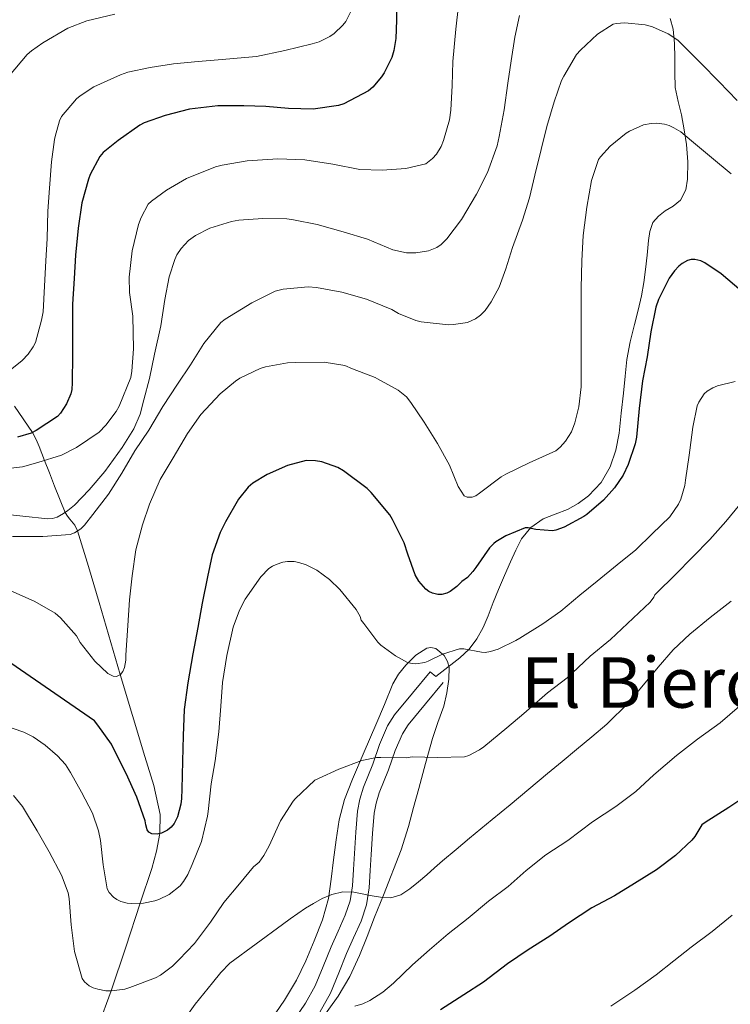
# Model space of a CAD drawing. Extents: x 559859 to 566733, y 719645 to 724334.
# Drawn here: x 563564 to 563726, y 722574 to 722799 of the extents above; entities that cross this region are included whole.
import ezdxf
from ezdxf.enums import TextEntityAlignment as Align

# ---------------------------------------------------------------- set-up
doc = ezdxf.new("R2010")
doc.units = 0
doc.header["$MEASUREMENT"] = 0
doc.linetypes.add('DGN Style 3', pattern=[126.457576, 90.32684, -36.130736])
for name, color, linetype in [('Nivel 11', 7, 'Continuous'), ('Nivel 21', 7, 'Continuous'), ('Nivel 35', 7, 'Continuous'), ('Nivel 4', 7, 'Continuous'), ('Nivel 45', 7, 'Continuous'), ('Nivel 5', 7, 'Continuous'), ('Nivel 57', 7, 'Continuous')]:
    doc.layers.add(name, color=color, linetype=linetype)
doc.styles.add('Style-times', font='times.shx', dxfattribs={"bigfont": 'timesbig.shx'})

msp = doc.modelspace()

# ---------------------------------------------------------------- linework, layer by layer
at = {"layer": 'Nivel 11', "color": 142, "linetype": 'DGN Style 3', "lineweight": 13}
msp.add_polyline3d([(563579.71, 722563.745, 712.509), (563584.612, 722577.137, 710), (563587.986, 722587.129, 707.7), (563591.251, 722597.121, 705), (563593.892, 722605.058, 702.51), (563595, 722609.028, 701.202), (563595.754, 722613.025, 700), (563595.778, 722617.342, 698.892), (563594.384, 722623.981, 697.503), (563592.342, 722630.608, 696.464), (563589.515, 722639.951, 695.64), (563586.696, 722649.289, 695), (563581.867, 722665.751, 693.161), (563579.447, 722673.941, 691.808), (563576.949, 722682.095, 690), (563576.331, 722683.433, 689.132), (563575.207, 722684.745, 686.912), (563574.641, 722685.424, 685.818), (563574.124, 722686.327, 685), (563571.711, 722692.321, 682.549), (563570.529, 722695.379, 681.427), (563569.354, 722698.182, 680), (563568.135, 722701.366, 677.339), (563567.497, 722702.956, 675.991), (563566.654, 722704.583, 675), (563562.559, 722710.577, 672.495)], dxfattribs=at)
at = {"layer": 'Nivel 21', "color": 7, "linetype": 'DGN Style 3', "lineweight": 0}
for points in [[(563658.796, 722648.861, 707.233), (563661.531, 722650.984, 706.833), (563664.267, 722653.106, 706.433), (563666.418, 722655.117, 705.706), (563668.155, 722657.49, 704.849), (563669.551, 722660.046, 704.309), (563670.731, 722662.69, 703.745), (563671.888, 722665.723, 703.01), (563673.067, 722668.738, 702.273), (563674.436, 722671.906, 701.48), (563675.835, 722675.074, 700.769), (563677.03, 722677.683, 700.374), (563678.347, 722680.29, 700.065), (563680.469, 722682.892, 699.681), (563683.275, 722684.834, 699.329), (563686.039, 722685.922, 699.141), (563688.811, 722686.946, 699.089), (563691.301, 722688.347, 699.09), (563693.643, 722690.066, 699.121), (563696.536, 722693.105, 699.215), (563698.603, 722696.706, 699.297), (563699.91, 722700.51, 699.322), (563700.651, 722704.402, 699.345), (563701.131, 722708.97, 699.416), (563701.611, 722713.538, 699.489), (563702.016, 722717.378, 699.479), (563702.427, 722721.218, 699.489), (563703.148, 722725.223, 699.588), (563704.107, 722729.186, 699.697), (563704.949, 722732.467, 699.794), (563705.755, 722735.762, 699.889), (563706.266, 722738.748, 699.879), (563706.667, 722741.746, 699.729), (563707.017, 722745.048, 699.496), (563707.339, 722748.354, 699.249), (563707.625, 722750.438, 699.082), (563708.363, 722752.45, 698.913), (563709.641, 722753.923, 698.873), (563711.131, 722755.122, 698.833), (563712.939, 722756.225, 698.423), (563714.683, 722757.602, 697.953), (563715.862, 722759.916, 697.826), (563716.219, 722762.338, 697.585), (563716.299, 722766.303, 696.666), (563716.011, 722770.258, 695.745), (563715.498, 722773.651, 694.961), (563714.907, 722777.026, 694.177), (563714.114, 722780.126, 693.219), (563713.451, 722783.282, 692.401), (563713.352, 722786.681, 691.977), (563713.371, 722790.082, 691.601), (563713.264, 722793.356, 691.236), (563712.971, 722796.626, 690.881), (563712.263, 722799.067, 690.747)], [(563626.395, 722570.53, 720.145), (563629.03, 722574.284, 719.386), (563631.211, 722578.29, 718.625), (563633.049, 722582.722, 717.833), (563634.843, 722587.17, 717.041), (563636.475, 722590.772, 716.278), (563638.091, 722594.418, 715.521), (563639.174, 722597.703, 715.079), (563639.723, 722601.09, 714.657), (563639.96, 722604.801, 714.064), (563640.187, 722608.514, 713.473), (563640.502, 722613.334, 712.8), (563640.875, 722618.146, 712.145), (563641.373, 722620.913, 711.678), (563642.236, 722623.597, 711.133), (563644.363, 722628.898, 710.097), (563645.913, 722633.323, 710.027), (563647.706, 722637.629, 710.297), (563649.357, 722640.157, 710), (563653.404, 722645.063, 708.616), (563657.451, 722649.97, 707.233), (563658.796, 722648.861, 707.233)]]:
    msp.add_polyline3d(points, dxfattribs=at)
at = {"layer": 'Nivel 21', "color": 7, "linetype": 'Continuous', "lineweight": 0}
msp.add_polyline3d([(563632.304, 722572.253, 719.386), (563634.687, 722576.629, 718.625), (563636.61, 722581.266, 717.833), (563638.38, 722585.656, 717.041), (563639.985, 722589.199, 716.278), (563641.685, 722593.033, 715.521), (563642.923, 722596.787, 715.079), (563643.55, 722600.659, 714.657), (563643.799, 722604.561, 714.064), (563644.026, 722608.271, 713.473), (563644.339, 722613.06, 712.8), (563644.695, 722617.655, 712.145), (563645.114, 722619.979, 711.678), (563645.857, 722622.29, 711.133), (563647.965, 722627.545, 710.097), (563649.507, 722631.947, 710.027), (563651.121, 722635.823, 710.297), (563652.461, 722637.874, 710), (563656.372, 722642.615, 708.616), (563660.419, 722647.522, 707.233)], dxfattribs=at)
at = {"layer": 'Nivel 35', "color": 92, "linetype": 'DGN Style 3', "lineweight": 0}
for points in [[(563632.168, 722569.951, 721.962), (563636.443, 722575.922, 720.593), (563639.126, 722580.44, 719.716), (563641.339, 722585.17, 718.865), (563643.053, 722589.563, 718.254), (563644.763, 722593.954, 717.649), (563646.85, 722598.995, 716.354), (563650.833, 722609.314, 714.224), (563652.491, 722614.658, 713.553), (563653.701, 722618.996, 713.206), (563654.891, 722623.33, 712.753), (563656.444, 722629.042, 711.666), (563657.995, 722634.722, 710.529), (563659.249, 722638.409, 709.881), (563660.587, 722642.114, 709.201), (563661.316, 722645.166, 708.508), (563661.755, 722648.226, 707.777), (563661.808, 722650.953, 707.197), (563661.448, 722652.319, 706.923), (563660.683, 722653.682, 706.657), (563658.74, 722655.24, 706.359), (563657.665, 722655.513, 706.289), (563656.699, 722655.346, 706.273), (563654.236, 722653.725, 706.616), (563651.947, 722651.458, 707.009), (563650.257, 722649.415, 707), (563648.955, 722647.234, 707.009), (563647.023, 722642.515, 707.448), (563645.099, 722637.81, 708.193), (563642.4, 722631.668, 709.869), (563639.707, 722625.442, 711.553), (563637.88, 722620.826, 712.125), (563636.667, 722616.13, 712.689), (563636.04, 722611.576, 713.904), (563635.419, 722606.994, 714.977), (563634.831, 722602.591, 715.437), (563634.235, 722598.194, 715.889)], [(563634.235, 722598.194, 715.889), (563632.907, 722593.325, 716.482), (563630.971, 722588.546, 717.073), (563629.082, 722583.99, 717.332), (563626.939, 722579.554, 717.697), (563624.205, 722574.979, 718.685), (563621.211, 722570.658, 719.857)]]:
    msp.add_polyline3d(points, dxfattribs=at)
at = {"layer": 'Nivel 4', "color": 30, "linetype": 'Continuous', "lineweight": 30, "flags": 128}
for points, elevation in [([(563649.835, 722804.674), (563649.819, 722798.626), (563649.643, 722794.498), (563649.179, 722791.746), (563648.683, 722790.162), (563647.003, 722786.658), (563646.363, 722785.698), (563644.363, 722783.378), (563643.403, 722782.546)], 675), ([(563643.403, 722782.546), (563637.755, 722779.586), (563636.523, 722779.202), (563630.779, 722778.37), (563625.147, 722778.482), (563619.947, 722778.946), (563614.923, 722779.138), (563609.003, 722779.106), (563602.539, 722778.37), (563596.955, 722776.93), (563592.187, 722775.25), (563591.147, 722774.722), (563586.203, 722771.218), (563582.811, 722768.434), (563581.995, 722767.57), (563579.787, 722763.426), (563579.419, 722762.386), (563577.947, 722756.93), (563577.083, 722751.202), (563576.443, 722745.026), (563576.171, 722739.682), (563575.787, 722733.874), (563575.755, 722728.594), (563575.755, 722722.274), (563575.723, 722715.858), (563575.627, 722714.354), (563575.435, 722713.394), (563574.443, 722711.09), (563573.051, 722708.962), (563572.363, 722708.194), (563567.515, 722704.978), (563566.331, 722704.434), (563563.243, 722703.458)], 675), ([(563728.47, 722736.912), (563723.974, 722740.784), (563720.214, 722743.248), (563719.27, 722743.696), (563717.942, 722744.048), (563717.094, 722744.048), (563716.246, 722743.808), (563715.014, 722743.136), (563714.262, 722742.528), (563713.254, 722741.456), (563712.038, 722739.76), (563709.606, 722734.912), (563708.998, 722733.12), (563707.91, 722727.536), (563707.014, 722721.808), (563705.99, 722716.336), (563705.238, 722710), (563704.598, 722703.488), (563704.326, 722701.984), (563702.726, 722697.232), (563701.542, 722694.848), (563699.542, 722691.888), (563697.046, 722689.12), (563693.222, 722685.872), (563692.598, 722685.376), (563688.086, 722682.928), (563686.214, 722682.272), (563685.446, 722682.112), (563681.638, 722682.4)], 700), ([(563681.638, 722682.4), (563679.846, 722682.768), (563679.19, 722682.816), (563674.726, 722680.992), (563672.438, 722679.568), (563672.022, 722679.232), (563671.062, 722678.208), (563667.926, 722673.76), (563667.254, 722672.816), (563665.974, 722671.488), (563664.726, 722670.528), (563663.59, 722669.392), (563662.07, 722668.304), (563661.318, 722667.92), (563660.102, 722667.568), (563659.254, 722667.552), (563657.99, 722667.888), (563657.19, 722668.304), (563656.454, 722668.832), (563654.902, 722670.656), (563654.086, 722672.048), (563652.374, 722676.784), (563651.51, 722679.376), (563648.902, 722684.72), (563648.246, 722685.776), (563643.99, 722690.832), (563643.062, 722691.792), (563637.686, 722695.824), (563636.39, 722696.576), (563632.694, 722697.856), (563631.254, 722698.096), (563629.174, 722698.16), (563624.886, 722696.992), (563620.262, 722694.96), (563616.998, 722692.992), (563615.942, 722692.08), (563613.686, 722689.344), (563610.758, 722684.144), (563609.494, 722681.712), (563607.718, 722676.672), (563606.63, 722671.584), (563605.398, 722665.584), (563604.406, 722660.032), (563603.27, 722654.016), (563602.134, 722647.44), (563601.27, 722641.344), (563601.062, 722635.36), (563600.886, 722629.52), (563600.726, 722623.136), (563600.646, 722621.056), (563600.518, 722619.728), (563599.734, 722616.864), (563598.982, 722615.344), (563598.31, 722614.512), (563597.494, 722613.824), (563596.086, 722613.104), (563595.142, 722612.88), (563593.894, 722612.96), (563593.254, 722613.312), (563592.822, 722613.888), (563592.502, 722615.04), (563592.39, 722615.968), (563590.47, 722621.312), (563588.038, 722626.704), (563585.462, 722631.792), (563584.662, 722633.408), (563581.574, 722637.776), (563580.822, 722638.752), (563561.718, 722651.888)], 700), ([(563730.486, 722622.16), (563725.686, 722618.992), (563720.31, 722615.52), (563719.558, 722615.04), (563717.926, 722612.384), (563717.222, 722611.52), (563713.542, 722608.048), (563709.158, 722604.768), (563704.15, 722601.648), (563699.574, 722598.848), (563694.422, 722596.048), (563689.046, 722592.56), (563684.774, 722589.6), (563679.83, 722586.528), (563675.174, 722583.264), (563669.638, 722579.12), (563665.142, 722576.208), (563659.814, 722572.8)], 725)]:
    msp.add_lwpolyline(points, dxfattribs=dict(at, elevation=elevation))
at = {"layer": 'Nivel 5', "color": 30, "linetype": 'Continuous', "lineweight": 0, "flags": 128}
for points, elevation in [([(563663.974, 722802), (563663.366, 722796.624), (563662.63, 722789.232), (563662.502, 722783.744), (563662.23, 722778.128), (563661.91, 722775.92), (563660.534, 722771.184), (563659.958, 722769.856), (563658.902, 722768.064), (563658.038, 722767.072), (563656.47, 722765.904), (563651.942, 722764.768), (563646.502, 722764.384), (563641.382, 722764.592), (563635.27, 722765.776), (563628.838, 722766.816), (563622.694, 722767.024), (563615.654, 722766.544), (563609.99, 722765.552), (563608.438, 722765.216), (563601.83, 722762.544), (563597.238, 722759.888), (563593.846, 722757.36), (563593.078, 722756.624), (563591.462, 722753.648), (563590.838, 722751.984), (563589.43, 722746.016), (563588.758, 722739.968), (563588.79, 722736.496), (563589.542, 722731.072), (563589.702, 722723.632), (563589.366, 722718.56), (563589.11, 722717.136), (563586.438, 722710.576), (563585.734, 722709.312), (563583.43, 722706.208), (563581.846, 722704.64), (563576.694, 722701.12), (563573.286, 722699.408), (563567.846, 722697.712), (563564.342, 722696.752), (563559.014, 722696.08)], 680), ([(563559.595, 722717.186), (563564.267, 722720.962), (563565.643, 722722.466), (563566.779, 722724.066), (563567.307, 722725.09), (563568.715, 722730.21), (563569.051, 722732.082), (563569.371, 722737.986), (563569.707, 722743.698), (563569.995, 722748.834), (563570.171, 722755.074), (563570.507, 722760.29), (563570.955, 722766.338), (563571.707, 722771.426), (563571.803, 722772.13), (563572.843, 722775.65), (563573.275, 722776.642), (563576.683, 722780.706), (563577.499, 722781.41), (563580.683, 722783.474), (563586.763, 722786.194), (563588.411, 722786.786), (563593.499, 722787.874), (563598.827, 722788.69), (563604.523, 722789.25), (563609.931, 722789.682), (563615.147, 722790.114), (563617.803, 722790.338), (563624.283, 722791.762), (563630.491, 722793.218), (563632.091, 722793.698), (563634.587, 722794.93), (563635.515, 722795.586), (563637.547, 722797.49), (563638.203, 722798.354), (563639.339, 722800.594)], 670), ([(563677.862, 722799.728), (563676.79, 722794.752), (563675.942, 722789.344), (563675.206, 722784.304), (563674.39, 722778.192), (563673.222, 722772.128), (563672.758, 722769.952), (563670.55, 722763.888), (563668.022, 722758.928), (563664.63, 722753.2), (563661.254, 722748.752), (563660.022, 722747.488), (563659.03, 722746.8), (563657.062, 722746.048), (563654.214, 722745.568), (563652.102, 722745.536), (563648.982, 722746.24), (563643.158, 722748.656), (563637.638, 722750.336), (563631.702, 722751.984), (563626.23, 722753.104), (563624.742, 722753.312), (563619.286, 722753.36), (563613.798, 722752.992), (563612.102, 722752.72), (563607.142, 722751.184), (563603.91, 722749.536), (563602.262, 722748.352), (563600.582, 722746.528), (563599.622, 722745.072), (563599.126, 722744.016), (563597.862, 722740.064), (563596.886, 722734.912), (563595.99, 722728.864), (563594.502, 722722.448), (563593.35, 722716.864), (563592.102, 722711.984), (563591.206, 722708.736), (563589.766, 722705.424), (563587.158, 722701.104), (563583.19, 722695.616), (563579.59, 722691.504), (563576.23, 722687.968), (563574.71, 722686.752), (563573.718, 722686.032), (563572.246, 722685.232), (563571.206, 722684.944), (563570.134, 722684.864), (563564.422, 722685.456), (563559.382, 722685.984)], 685), ([(563561.387, 722786.002), (563565.467, 722790.834), (563566.427, 722791.682), (563569.003, 722793.442), (563574.715, 722796.802), (563579.035, 722798.53), (563585.467, 722800.05)], 665), ([(563727.622, 722780.32), (563723.462, 722784.544), (563719.27, 722788.848), (563714.806, 722793.312), (563714.022, 722794.08), (563711.862, 722795.52), (563708.278, 722797.104), (563706.566, 722797.6), (563701.942, 722798.016), (563699.99, 722797.92), (563699.286, 722797.776), (563695.67, 722795.44), (563691.798, 722791.84), (563690.918, 722790.8), (563687.974, 722785.856), (563687.478, 722784.88), (563685.798, 722780), (563684.15, 722774.352), (563682.806, 722769.12), (563681.382, 722763.248), (563680.15, 722758.096), (563678.598, 722752.992), (563676.278, 722746.736), (563674.79, 722741.92), (563673.254, 722737.744), (563671.43, 722734.368), (563670.006, 722732.384), (563668.95, 722731.296), (563667.83, 722730.48), (563666.006, 722729.68), (563662.838, 722729.168), (563661.67, 722729.136), (563655.414, 722729.776), (563654.23, 722730.08), (563650.262, 722731.728), (563648.694, 722732.624), (563642.934, 722734.944), (563637.302, 722736.56), (563631.542, 722737.664), (563629.606, 722737.824), (563623.878, 722737.264), (563622.102, 722736.816), (563616.726, 722734.128), (563610.646, 722730.448), (563609.702, 722729.664), (563605.75, 722724.832), (563602.71, 722720.016), (563599.734, 722715.552), (563596.422, 722710.512), (563593.238, 722705.072), (563590.038, 722700.384), (563587.078, 722695.264), (563583.974, 722690.448), (563580.454, 722685.824), (563578.502, 722683.376), (563577.654, 722682.56), (563576.246, 722681.632), (563575.238, 722681.248), (563569.014, 722680.816), (563567.51, 722680.816), (563562.07, 722680.832)], 690), ([(563709.174, 722775.136), (563707.942, 722775.072), (563706.214, 722774.736), (563703.014, 722773.344), (563702.23, 722772.864), (563698.582, 722769.92), (563696.342, 722767.472), (563695.91, 722766.864), (563694.294, 722762.032), (563693.222, 722755.968), (563692.39, 722749.504), (563692.102, 722743.744), (563691.99, 722737.52), (563691.974, 722732.192), (563691.958, 722726.768), (563691.99, 722721.296), (563691.926, 722714.992), (563691.446, 722710.432), (563690.534, 722706.752), (563689.734, 722704.736), (563688.39, 722702.576), (563687.158, 722701.184), (563686.214, 722700.352), (563680.118, 722697.632), (563674.79, 722695.024), (563673.718, 722694.432), (563668.774, 722690.672), (563667.894, 722690.096), (563667.062, 722689.776), (563665.926, 722689.776), (563665.254, 722690.128), (563663.894, 722692.208), (563661.862, 722697.12), (563659.158, 722702.048), (563656.07, 722706.928), (563653.078, 722711.424), (563652.038, 722712.704), (563650.15, 722714.192), (563645.478, 722716.8), (563644.902, 722717.12), (563639.766, 722719.104), (563637.958, 722719.856), (563633.254, 722720.592), (563626.742, 722720.544), (563624.854, 722720.448), (563619.894, 722719.552), (563618.614, 722719.136), (563614.038, 722716.944), (563612.982, 722716.272), (563609.478, 722713.376), (563605.094, 722708.656), (563602.038, 722704.352), (563598.742, 722698.8), (563595.83, 722693.824), (563593.334, 722688.224), (563591.75, 722683.456), (563590.262, 722677.76), (563589.446, 722671.824), (563588.806, 722666.384), (563588.39, 722660.512), (563587.99, 722653.744), (563587.958, 722652.592), (563587.67, 722650.928), (563587.286, 722650), (563586.742, 722649.312), (563585.798, 722648.848), (563585.078, 722648.912), (563583.862, 722649.52), (563580.87, 722652.384), (563577.558, 722656.608), (563576.662, 722658.128), (563573.014, 722662.272), (563571.83, 722663.312), (563567.206, 722666), (563561.574, 722668.528)], 695), ([(563726.198, 722763.6), (563721.766, 722767.296), (563717.142, 722771.152), (563714.694, 722773.152), (563713.158, 722774.112), (563712.086, 722774.608), (563710.966, 722774.944), (563709.174, 722775.136)], 695), ([(563727.126, 722716.192), (563723.11, 722715.216), (563722.07, 722714.784), (563720.742, 722714), (563720.054, 722713.344), (563718.838, 722711.472), (563718.486, 722710.672), (563717.43, 722705.76), (563716.806, 722700.512), (563716.646, 722699.36), (563715.83, 722693.712), (563715.654, 722692.48), (563714.758, 722689.376), (563714.214, 722688.176), (563712.23, 722685.328), (563708.214, 722681.392), (563704.438, 722677.792), (563700.214, 722674.384), (563695.622, 722670.624), (563691.686, 722667.408), (563687.334, 722663.76), (563683.206, 722660.88), (563677.942, 722657.632), (563677.046, 722657.056), (563673.03, 722655.136), (563671.222, 722654.56), (563670.006, 722654.352), (563669.222, 722654.4), (563665.142, 722655.168), (563664.182, 722655.216), (563660.31, 722653.984), (563657.03, 722652.336), (563656.278, 722652.08), (563654.166, 722651.792), (563653.35, 722651.84), (563652.294, 722652.08), (563649.542, 722653.552), (563646.198, 722656.048), (563645.542, 722656.688), (563642.294, 722660.96), (563641.734, 722661.76), (563641.478, 722662.56), (563640.566, 722664.16), (563636.854, 722668.704), (563634.502, 722671.008), (563631.574, 722673.104), (563629.174, 722674.352), (563627.494, 722674.912), (563626.438, 722675.104), (563624.87, 722675.136), (563623.798, 722674.96), (563622.31, 722674.464), (563621.446, 722674.032), (563620.662, 722673.488), (563618.822, 722671.632), (563615.222, 722666.528), (563613.894, 722664.032), (563612.47, 722660.144), (563611.046, 722653.664), (563610.054, 722647.504), (563609.702, 722642.128), (563609.222, 722636.224), (563608.342, 722629.632), (563607.43, 722624.384), (563606.758, 722618.096), (563606.646, 722616.96), (563605.222, 722611.248), (563603.094, 722606), (563602.102, 722603.68), (563601.158, 722602.08), (563600.39, 722601.088), (563597.894, 722599.152), (563595.526, 722597.984), (563594.598, 722597.664), (563592.006, 722597.152), (563589.302, 722597.04), (563588.262, 722597.152), (563586.822, 722597.552), (563585.942, 722597.968), (563585.126, 722598.496), (563584.15, 722599.552), (563583.686, 722600.4), (563582.774, 722605.904), (563582.214, 722611.456), (563581.75, 722613.632)], 705), ([(563728.166, 722688.144), (563725.014, 722684.256), (563721.366, 722680.16), (563717.494, 722676.16)], 710), ([(563717.494, 722676.16), (563713.414, 722672.08), (563709.206, 722667.904), (563708.822, 722667.52), (563708.582, 722666.992), (563707.686, 722665.84), (563703.846, 722662.176), (563698.646, 722657.344), (563693.99, 722653.52), (563689.878, 722649.648), (563688.774, 722648.56), (563684.262, 722645.136), (563678.838, 722640.4), (563674.982, 722637.12), (563669.766, 722632.848), (563668.742, 722632.128), (563666.294, 722630.832), (563665.334, 722630.512), (563659.158, 722630.4), (563653.382, 722630.512), (563652.038, 722630.336), (563646.182, 722630.384), (563645.19, 722630.368), (563641.83, 722629.728), (563636.582, 722627.744), (563631.942, 722625.6), (563631.11, 722625.184), (563626.662, 722620.976), (563626.15, 722620.384), (563623.254, 722615.936), (563620.678, 722610.208), (563619.494, 722608.032), (563618.39, 722606.512), (563617.99, 722606.112), (563617.142, 722605.456), (563613.958, 722601.584), (563610.342, 722597.296), (563607.318, 722592.8), (563603.67, 722587.952), (563600.182, 722584.32), (563598.614, 722582.768), (563595.878, 722580.704), (563594.71, 722580.064), (563588.854, 722577.888), (563587.702, 722577.552), (563584.71, 722577.136), (563583.43, 722577.152), (563581.606, 722577.488), (563580.518, 722577.856), (563579.59, 722578.304), (563578.518, 722579.184), (563577.99, 722579.92), (563576.214, 722586.128), (563575.446, 722592.208), (563575.046, 722598.24), (563574.822, 722599.488), (563573.302, 722603.52), (563570.47, 722608.88), (563567.734, 722613.616), (563564.39, 722619.168), (563562.294, 722621.696)], 710), ([(563726.214, 722666.064), (563721.45, 722662.368), (563716.79, 722658.544), (563713.011, 722654.919), (563709.541, 722650.974), (563702.788, 722642.896), (563697.83, 722637.984), (563694.387, 722635.073), (563690.918, 722632.192), (563687.612, 722629.482), (563684.31, 722626.768), (563680.03, 722623.176), (563675.75, 722619.584), (563673.678, 722617.921), (563671.606, 722616.256), (563669.044, 722614.106), (563666.486, 722611.952), (563663.381, 722609.393), (563660.278, 722606.832), (563658.49, 722605.238), (563656.726, 722603.616), (563654.81, 722601.974), (563652.822, 722600.384), (563650.762, 722599.022), (563648.486, 722598.352), (563646.132, 722598.494), (563643.782, 722598.896), (563641.926, 722599.304), (563640.07, 722599.68), (563637.537, 722599.727), (563635.014, 722599.136), (563632.844, 722598.198), (563630.806, 722597.072), (563629.002, 722595.981), (563627.254, 722594.816), (563625.518, 722593.536), (563623.782, 722592.256), (563617.754, 722587.869), (563611.75, 722583.44), (563609.655, 722581.332), (563607.798, 722578.976), (563605.785, 722576.529), (563603.798, 722574.064), (563601.928, 722571.411)], 715), ([(563728.118, 722642.128), (563723.718, 722638.32), (563718.566, 722634.544), (563713.75, 722630.832), (563708.566, 722626.448), (563704.422, 722622.608), (563699.91, 722619.184), (563694.518, 722615.696), (563688.95, 722611.44), (563683.91, 722608.144), (563679.382, 722604.56), (563675.286, 722600.912)], 720), ([(563581.75, 722613.632), (563580.342, 722617.696), (563577.846, 722622.48), (563575.35, 722626.944), (563574.15, 722628.8), (563572.358, 722630.8), (563569.558, 722633.232), (563566.822, 722635.072), (563564.694, 722636.144), (563560.038, 722637.76)], 705), ([(563675.286, 722600.912), (563670.79, 722597.584), (563666.118, 722593.744), (563661.574, 722590.176), (563657.286, 722586.512), (563653.446, 722583.072), (563649.11, 722578.896), (563646.678, 722576.816), (563643.702, 722574.896), (563642.118, 722574.16), (563640.278, 722573.6)], 720), ([(563726.486, 722594.384), (563721.846, 722590.704), (563717.094, 722587.072), (563713.094, 722583.984), (563709.094, 722580.768), (563704.246, 722577.28), (563698.726, 722573.632)], 730)]:
    msp.add_lwpolyline(points, dxfattribs=dict(at, elevation=elevation))
at = {"layer": 'Nivel 57', "color": 92, "linetype": 'DGN Style 3', "lineweight": 0}
msp.add_polyline3d([(563621.211, 722570.658, 719.857), (563624.205, 722574.979, 718.685), (563626.939, 722579.554, 717.697), (563629.082, 722583.99, 717.332), (563630.971, 722588.546, 717.073), (563632.907, 722593.325, 716.482), (563634.235, 722598.194, 715.889), (563634.831, 722602.591, 715.437), (563635.419, 722606.994, 714.977), (563636.04, 722611.576, 713.904), (563636.667, 722616.13, 712.689), (563637.88, 722620.826, 712.125), (563639.707, 722625.442, 711.553), (563642.4, 722631.668, 709.869), (563645.099, 722637.81, 708.193), (563647.023, 722642.515, 707.448), (563648.955, 722647.234, 707.009), (563650.257, 722649.415, 707), (563651.947, 722651.458, 707.009), (563654.236, 722653.725, 706.616), (563656.699, 722655.346, 706.273), (563657.665, 722655.513, 706.289), (563658.74, 722655.24, 706.359), (563660.683, 722653.682, 706.657), (563661.448, 722652.319, 706.923), (563661.808, 722650.953, 707.197), (563661.755, 722648.226, 707.777), (563661.316, 722645.166, 708.508), (563660.587, 722642.114, 709.201), (563659.249, 722638.409, 709.881), (563657.995, 722634.722, 710.529), (563656.444, 722629.042, 711.666), (563654.891, 722623.33, 712.753), (563653.701, 722618.996, 713.206), (563652.491, 722614.658, 713.553), (563650.833, 722609.314, 714.224), (563646.85, 722598.995, 716.354), (563644.763, 722593.954, 717.649), (563643.053, 722589.563, 718.254), (563641.339, 722585.17, 718.865), (563639.126, 722580.44, 719.716), (563636.443, 722575.922, 720.593), (563632.168, 722569.951, 721.962)], dxfattribs=at)

# ---------------------------------------------------------------- texts
at = {"layer": 'Nivel 45', "color": 7, "linetype": 'Continuous', "lineweight": 0, "style": 'Style-times'}
msp.add_text('El Biercolar', height=11.5, dxfattribs=at).set_placement((563719.958, 722647.503, 670.221), align=Align.MIDDLE_CENTER)

doc.saveas('drawing.dxf')
